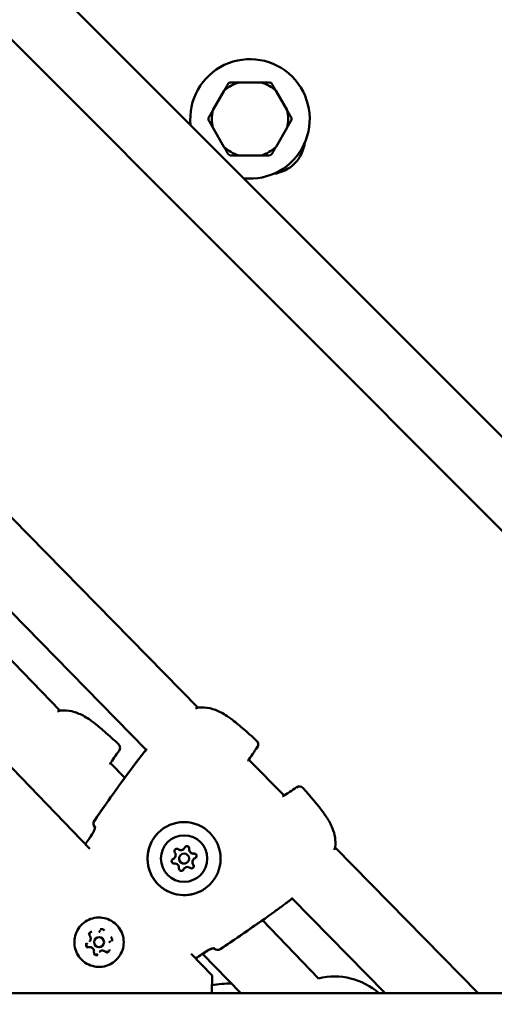
# Model space of a CAD drawing. Units: millimetres. Extents: x 77143 to 134015, y 12742 to 33349.
# Drawn here: x 91338 to 91481, y 26650 to 26946 of the extents above; entities that cross this region are included whole.
import ezdxf

# ---------------------------------------------------------------- set-up
doc = ezdxf.new("R2010")
doc.units = ezdxf.units.MM
doc.layers.add('MD_Visible', color=7, linetype='Continuous', lineweight=50)

# ---------------------------------------------------------------- blocks, each defined once
blk = doc.blocks.new('CustomObjectsInViewport8_0')
at = {"layer": 'MD_Visible'}
for p, q in [((8865.06, 5726.84), (8383.01, 6208.89)), ((8846.12, 5717.49), (8373.34, 6190.27)), ((8630.88, 5995.16), (8624.17, 5995.16)), ((8619.68, 5992.56), (8616.32, 5986.75)), ((8638.73, 5986.75), (8635.38, 5992.56)), ((8616.32, 5981.56), (8619.68, 5975.75)), ((8635.38, 5975.75), (8638.73, 5981.56)), ((8624.17, 5973.16), (8630.88, 5973.16)), ((8464.64, 5956.66), (8611.81, 5806.85)), ((8450.84, 5942.17), (8596.24, 5794.16)), ((8579.27, 5764.31), (8422.2, 5926.94)), ((8570.24, 5805.94), (8469.44, 5910.19)), ((8589.79, 5785.72), (8585.51, 5790.14)), ((8627.21, 5791.17), (8637.79, 5780.4)), ((8580.76, 5770.89), (8580.8, 5770.85)), ((8606.61, 5762.45), (8606.6, 5762.45)), ((8607.58, 5764.29), (8607.57, 5764.28)), ((8607.58, 5764.29), (8607.58, 5764.29)), ((8653.19, 5764.72), (8696.32, 5720.81)), ((8604.75, 5761.51), (8604.74, 5761.51)), ((8604.75, 5761.52), (8604.75, 5761.51)), ((8608.71, 5760.31), (8608.7, 5760.31)), ((8610.57, 5761.25), (8610.56, 5761.25)), ((8610.56, 5761.25), (8610.56, 5761.24)), ((8607.74, 5758.47), (8607.73, 5758.47)), ((8607.74, 5758.48), (8607.74, 5758.47)), ((8640.22, 5749.38), (8668.29, 5720.81)), ((8648.23, 5725.27), (8631.28, 5742.8)), ((8581.95, 5739.11), (8581.94, 5739.1)), ((8579.12, 5736.34), (8579.11, 5736.33)), ((8580.97, 5737.26), (8580.97, 5737.27)), ((8584.93, 5736.07), (8584.92, 5736.06)), ((8582.11, 5733.3), (8582.1, 5733.29)), ((8583.07, 5735.12), (8583.07, 5735.13)), ((8616.12, 5726.16), (8609.77, 5732.73)), ((8624.73, 5720.81), (8613.23, 5732.7)), ((8616.65, 5734.36), (8616.68, 5734.32)), ((8616.02, 5720.81), (8616.12, 5726.16)), ((8445.14, 5720.81), (8754.32, 5720.81))]:
    blk.add_line(p, q, dxfattribs=at)
for radius, start, end in [(18, 263.9774, 186.0225), (11.5, 106.9574, 133.0426), (12.5, 118.3576, 121.6424), (11.5, 46.9574, 73.0426), (12.5, 58.3576, 61.6424), (12.5, 178.3576, 181.6424), (11.5, 166.9574, 193.0426), (11.5, 346.9574, 13.0426), (12.5, 358.3576, 1.6424), (11.5, 226.9574, 253.0426), (11.5, 286.9574, 313.0426), (12.5, 238.3576, 241.6424), (12.5, 298.3576, 301.6424)]:
    blk.add_arc((8627.53, 5984.16), radius, start, end, dxfattribs=at)
at = {"layer": 'MD_Visible', "extrusion": (0, 0, -1)}
for centre, radius, start, end in [((-8633.18, 5978.5), 11, 187.1643, 262.8357), ((-8612.1, 5805.38), 1.5, 71.5152, 83.7661), ((-8570.52, 5804.47), 1.5, 71.9812, 84.2141), ((-8586.85, 5794.74), 1.5, 132.9263, 216.6998), ((-8628.5, 5795.77), 1.5, 132.4721, 216.2426), ((-8596.78, 5792.49), 1.5, 37.655, 40.0727), ((-8596.77, 5792.48), 1.5, 37.655, 39.933), ((-8583.99, 5790.54), 1.5, 211.7788, 212.5413), ((-8625.68, 5791.55), 1.5, 211.3204, 212.0849), ((-8642.41, 5781.61), 1.5, 54.7777, 138.5481), ((-8638.15, 5778.86), 1.5, 58.9354, 59.6998), ((-8581.83, 5771.94), 1.5, 315.5101, 34.9744), ((-8581.83, 5771.93), 1.5, 321.8061, 34.9723), ((-8651.72, 5765.04), 1.5, 187.2541, 199.5051), ((-8638.56, 5749.95), 1.5, 231.0872, 233.3652), ((-8638.56, 5749.95), 1.5, 230.9476, 233.3652), ((-8617.75, 5735.38), 1.5, 236.048, 315.5101), ((-8617.75, 5735.37), 1.5, 236.0458, 309.2135), ((-8653.08, 5705.87), 20, 75.9651, 131.6697), ((-8620.55, 5703.72), 20, 77.0482, 94.0592)]:
    blk.add_arc(centre, radius, start, end, dxfattribs=at)
at = {"layer": 'MD_Visible'}
for centre, major_axis, ratio, start_param, end_param in [((8581.83, 5771.93), (-1.18, -0.93), 0.999394, 0, 0.109952), ((8603.84, 5762.44), (-0.91, 0.926), 0.999993, 2.751674, 4.578709), ((8606.66, 5765.21), (-0.91, 0.926), 0.999993, 1.704477, 3.141593), ((8606.67, 5765.22), (-0.91, 0.926), 0.999993, 1.704477, 3.531511), ((8607.65, 5761.38), (-1.05, 1.07), 0.999993, 0, 3.141593), ((8606.67, 5765.22), (-0.91, 0.926), 0.999993, 1.969096, 3.141593), ((8607.66, 5761.38), (-1.05, 1.07), 0.999993, -2.347287, 3.935898), ((8610.48, 5764.16), (-0.91, 0.926), 0.999993, 0.657279, 2.484314), ((8610.48, 5764.15), (-0.91, 0.926), 0.999993, 0.657279, 2.484314), ((8610.48, 5764.16), (-0.91, 0.926), 0.999993, 0.921898, 2.219695), ((8603.83, 5762.44), (-0.91, 0.926), 0.999993, 2.751674, 3.141593), ((8603.84, 5762.44), (-0.91, 0.926), 0.999993, 3.016294, 3.141593), ((8604.83, 5758.61), (-0.91, 0.926), 0.999993, 3.798872, 5.625906), ((8611.47, 5760.32), (-0.91, 0.926), 0.999993, 0, 1.437116), ((8611.47, 5760.32), (-0.91, 0.926), 0.999993, 0, 1.172497), ((8611.48, 5760.32), (-0.91, 0.926), 0.999993, -0.389918, 1.437116), ((8608.64, 5757.54), (-0.91, 0.926), 0.999993, 0, 0.389919), ((8608.65, 5757.55), (-0.91, 0.926), 0.999993, -1.437116, 0.389919), ((8608.65, 5757.55), (-0.91, 0.926), 0.999993, 0, 0.1253), ((8582.02, 5736.2), (-1.05, 1.07), 0.999993, -2.347287, 3.935898), ((8617.75, 5735.37), (0.95, 1.16), 0.999395, 3.03163, 3.141593)]:
    blk.add_ellipse(centre, major_axis=major_axis, ratio=ratio, start_param=start_param, end_param=end_param, dxfattribs=at)
at = {"layer": 'MD_Visible', "extrusion": (0, 0, -1)}
for centre, major_axis, start_param, end_param in [((8607.65, 5761.37), (-7.71, 7.85), -0.794305, 5.48888), ((8607.66, 5761.38), (-4.91, 4.99), -0.794305, 5.48888), ((8608.51, 5764.43), (-0.491, 0.499), -0.389919, 2.484313), ((8608.5, 5764.42), (-0.491, 0.499), 0.008454, 2.484313), ((8605.44, 5763.64), (-0.491, 0.499), 4.846069, 7.720301), ((8605.43, 5763.63), (-0.491, 0.499), 0.008454, 1.437116), ((8606.67, 5765.22), (-0.91, 0.926), 3.141593, 4.401602), ((8610.48, 5764.16), (-0.91, 0.926), 3.975978, 5.4488), ((8610.71, 5762.17), (-0.491, 0.499), 0.657279, 3.133138), ((8610.72, 5762.18), (-0.491, 0.499), 0.657279, 3.531511), ((8604.6, 5760.59), (-0.491, 0.499), 3.798872, 6.673103), ((8604.59, 5760.58), (-0.491, 0.499), 0.008454, 0.389918), ((8603.84, 5762.44), (-0.91, 0.926), 3.141593, 3.354404), ((8609.88, 5759.13), (-0.491, 0.499), 1.704476, 4.578708), ((8611.47, 5760.32), (-0.91, 0.926), 5.023175, 6.283185), ((8609.87, 5759.12), (-0.491, 0.499), 1.704476, 3.133138), ((8606.81, 5758.34), (-0.491, 0.499), 2.751674, 5.625906), ((8606.8, 5758.33), (-0.491, 0.499), 2.751674, 3.133138), ((8608.65, 5757.55), (-0.91, 0.926), -0.212812, 0), ((8582.02, 5736.19), (-1.05, 1.07), 3.141593, 6.283185)]:
    blk.add_ellipse(centre, major_axis=major_axis, ratio=0.999993, start_param=start_param, end_param=end_param, dxfattribs=at)
at = {"layer": 'MD_Visible'}
for points in [[(8620.97, 5994.8), (8620.3, 5993.63), (8619.68, 5992.56)], [(8624.17, 5995.16), (8622.94, 5995.16), (8621.59, 5995.16)], [(8633.46, 5995.16), (8632.12, 5995.16), (8630.88, 5995.16)], [(8635.38, 5992.56), (8634.76, 5993.63), (8634.09, 5994.8)], [(8616.32, 5986.75), (8615.71, 5985.68), (8615.03, 5984.52)], [(8640.02, 5984.52), (8639.35, 5985.68), (8638.73, 5986.75)], [(8615.03, 5983.8), (8615.71, 5982.63), (8616.32, 5981.56)], [(8638.73, 5981.56), (8639.35, 5982.63), (8640.02, 5983.8)], [(8619.68, 5975.75), (8620.3, 5974.68), (8620.97, 5973.52)], [(8634.09, 5973.52), (8634.76, 5974.68), (8635.38, 5975.75)], [(8621.59, 5973.16), (8622.94, 5973.16), (8624.17, 5973.16)], [(8630.88, 5973.16), (8632.12, 5973.16), (8633.46, 5973.16)]]:
    blk.add_rational_spline(points, [1, 1.00584268961, 1], degree=2, dxfattribs=at)
for points in [[(8611.08, 5806.6), (8611.26, 5806.68), (8611.45, 5806.74), (8611.62, 5806.8)], [(8569.51, 5805.7), (8569.69, 5805.77), (8569.88, 5805.84), (8570.06, 5805.9)], [(8629.71, 5794.89), (8628.74, 5793.56), (8627.82, 5792.19), (8626.96, 5790.77)], [(8588.05, 5793.84), (8587.07, 5792.52), (8586.14, 5791.16), (8585.26, 5789.75)], [(8593.29, 5790.44), (8593.94, 5791.29), (8594.6, 5792.12), (8595.25, 5792.97)], [(8595.25, 5792.97), (8595.36, 5793.11), (8595.47, 5793.25), (8595.59, 5793.4)], [(8595.26, 5792.97), (8595.37, 5793.12), (8595.48, 5793.26), (8595.59, 5793.4)], [(8595.62, 5793.44), (8595.77, 5793.62), (8595.98, 5793.87), (8596.24, 5794.16)], [(8595.63, 5793.45), (8595.82, 5793.68), (8596.1, 5794), (8596.44, 5794.39)], [(8580.6, 5772.79), (8584.41, 5778.24), (8588.23, 5783.68), (8592.21, 5789.01)], [(8637.39, 5780.16), (8638.82, 5780.99), (8640.21, 5781.89), (8641.55, 5782.84)], [(8577.89, 5765.74), (8578.63, 5766.81), (8579.36, 5767.88), (8580.08, 5768.96)], [(8577.9, 5765.73), (8578.65, 5766.81), (8579.38, 5767.9), (8580.12, 5769)], [(8606.06, 5764.07), (8605.99, 5764.1), (8605.93, 5764.14), (8605.87, 5764.19)], [(8653.14, 5764.54), (8653.08, 5764.36), (8653.01, 5764.18), (8652.93, 5764)], [(8604.53, 5761.34), (8604.47, 5761.3), (8604.4, 5761.27), (8604.33, 5761.24)], [(8610.43, 5759.54), (8610.39, 5759.61), (8610.35, 5759.67), (8610.31, 5759.74)], [(8607.45, 5758.06), (8607.48, 5758.13), (8607.52, 5758.2), (8607.56, 5758.26)], [(8639.02, 5748.42), (8638.16, 5747.78), (8637.32, 5747.13), (8636.46, 5746.5)], [(8639.46, 5748.75), (8639.31, 5748.64), (8639.17, 5748.53), (8639.02, 5748.42)], [(8639.45, 5748.74), (8639.31, 5748.63), (8639.16, 5748.53), (8639.02, 5748.42)], [(8640.22, 5749.38), (8639.93, 5749.13), (8639.68, 5748.93), (8639.5, 5748.78)], [(8640.46, 5749.58), (8640.06, 5749.24), (8639.74, 5748.97), (8639.51, 5748.79)], [(8635, 5745.45), (8629.61, 5741.56), (8624.1, 5737.84), (8618.58, 5734.12)], [(8636.46, 5746.5), (8635.97, 5746.15), (8635.49, 5745.8), (8635, 5745.45)], [(8630.44, 5742.22), (8626.52, 5739.48), (8622.56, 5736.8), (8618.59, 5734.13)], [(8614.78, 5733.71), (8613.56, 5732.92), (8612.34, 5732.13), (8611.13, 5731.32)], [(8614.75, 5733.68), (8613.54, 5732.9), (8612.33, 5732.11), (8611.14, 5731.31)]]:
    blk.add_open_spline(points, degree=3, dxfattribs=at)
for points, knots in [([(8611.94, 5806.87), (8613.06, 5806.99), (8614.25, 5806.92), (8616.56, 5806.4), (8617.71, 5805.95), (8619.41, 5805.06), (8620.02, 5804.7), (8621.02, 5804.03), (8621.42, 5803.75), (8623.01, 5802.57), (8624.16, 5801.62), (8626.72, 5799.41), (8628.12, 5798.15), (8629.51, 5796.88)], [0, 0, 0, 0, 0.376582, 0.376582, 0.750824, 0.750824, 0.964985, 0.964985, 1.114193, 1.114193, 1.562222, 1.562222, 2.128888, 2.128888, 2.128888, 2.128888]), ([(8570.37, 5805.96), (8571.5, 5806.08), (8572.68, 5806), (8574.99, 5805.46), (8576.13, 5805), (8577.83, 5804.1), (8578.43, 5803.73), (8579.43, 5803.06), (8579.83, 5802.77), (8581.41, 5801.58), (8582.55, 5800.61), (8585.09, 5798.39), (8586.49, 5797.12), (8587.87, 5795.83)], [0, 0, 0, 0, 0.376581, 0.376581, 0.750821, 0.750821, 0.964975, 0.964975, 1.114176, 1.114176, 1.562182, 1.562182, 2.12891, 2.12891, 2.12891, 2.12891]), ([(8580.6, 5772.8), (8582.99, 5776.21), (8585.37, 5779.61), (8590.23, 5786.36), (8592.71, 5789.69), (8595.26, 5792.97)], [0, 0, 0, 0, 1.246611, 1.246611, 2.493804, 2.493804, 2.493804, 2.493804]), ([(8592.21, 5789.01), (8592.48, 5789.36), (8592.74, 5789.71), (8593.1, 5790.19), (8593.2, 5790.31), (8593.29, 5790.44)], [0.067762529, 0.067762529, 0.067762529, 0.067762529, 0.069079808, 0.069079808, 0.069561573, 0.069561573, 0.069561573, 0.069561573]), ([(8643.54, 5782.6), (8645.73, 5780.13), (8647.93, 5777.64), (8650.1, 5774.62), (8650.35, 5774.26), (8651.3, 5772.82), (8651.94, 5771.67), (8652.76, 5769.6), (8653.03, 5768.68), (8653.32, 5766.79), (8653.33, 5765.79), (8653.21, 5764.85)], [0, 0, 0, 0, 0.992389, 0.992389, 1.122829, 1.122829, 1.516152, 1.516152, 1.812319, 1.812319, 2.129076, 2.129076, 2.129076, 2.129076]), ([(8580.12, 5769), (8580.21, 5769.14), (8580.3, 5769.29), (8580.46, 5769.6), (8580.53, 5769.76), (8580.66, 5770.09), (8580.71, 5770.26), (8580.78, 5770.58), (8580.8, 5770.73), (8580.8, 5770.88), (8580.8, 5770.92), (8580.8, 5770.97), (8580.8, 5770.99), (8580.8, 5770.99), (8580.8, 5770.99), (8580.8, 5770.99)], [0, 0, 0, 0, 0.0518772, 0.0518772, 0.1088558, 0.1088558, 0.1752988, 0.1752988, 0.2499132, 0.2499132, 0.2850635, 0.2850635, 0.3145509, 0.3145509, 0.3216136, 0.3216136, 0.3216136, 0.3216136]), ([(8580.08, 5768.96), (8580.18, 5769.11), (8580.27, 5769.27), (8580.44, 5769.58), (8580.51, 5769.75), (8580.63, 5770.08), (8580.68, 5770.25), (8580.75, 5770.57), (8580.77, 5770.72), (8580.78, 5770.84), (8580.78, 5770.85), (8580.78, 5770.86)], [0, 0, 0, 0, 0.0536223, 0.0536223, 0.1104187, 0.1104187, 0.1777988, 0.1777988, 0.2531991, 0.2531991, 0.2607483, 0.2607483, 0.2607483, 0.2607483]), ([(8580.76, 5770.88), (8580.76, 5770.88), (8580.76, 5770.87), (8580.77, 5770.87), (8580.77, 5770.87), (8580.77, 5770.86), (8580.77, 5770.86), (8580.78, 5770.85), (8580.79, 5770.84), (8580.8, 5770.83)], [0, 0, 0, 0, 0.0002830558, 0.0002830558, 0.0002830558, 0.0003888525, 0.0003888525, 0.0003888525, 0.0006629036, 0.0006629036, 0.0006629036, 0.0006629036]), ([(8615.35, 5753.52), (8614.52, 5752.7), (8613.55, 5752.01), (8611.44, 5750.98), (8610.31, 5750.63), (8607.98, 5750.31), (8606.79, 5750.34), (8604.49, 5750.77), (8603.37, 5751.17), (8601.31, 5752.3), (8600.37, 5753.03), (8598.78, 5754.76), (8598.12, 5755.74), (8597.15, 5757.88), (8596.83, 5759.03), (8596.58, 5761.36), (8596.65, 5762.55), (8597.14, 5764.84), (8597.57, 5765.95), (8598.66, 5767.78), (8599.25, 5768.55), (8599.94, 5769.22)], [0, 0, 0, 0, 0.32, 0.32, 0.639999, 0.639999, 0.959999, 0.959999, 1.279999, 1.279999, 1.6, 1.6, 1.92, 1.92, 2.240001, 2.240001, 2.560001, 2.560001, 2.880001, 2.880001, 3.141593, 3.141593, 3.141593, 3.141593]), ([(8608.19, 5765.06), (8608.13, 5765.03), (8608.08, 5764.99), (8608.03, 5764.94), (8608.02, 5764.94), (8608.01, 5764.93)], [-0.16901472, -0.16901472, -0.16901472, -0.16901472, -0.15025985, -0.15025985, -0.14742201, -0.14742201, -0.14742201, -0.14742201]), ([(8608.19, 5765.06), (8608.21, 5765.07), (8608.24, 5765.08), (8608.36, 5765.12), (8608.45, 5765.13), (8608.64, 5765.12), (8608.72, 5765.1), (8608.89, 5765.02), (8608.96, 5764.97), (8609.05, 5764.87), (8609.07, 5764.84), (8609.1, 5764.8)], [0.1690127, 0.1690127, 0.1690127, 0.1690127, 0.1784121, 0.1784121, 0.2061516, 0.2061516, 0.233544, 0.233544, 0.2604122, 0.2604122, 0.272884, 0.272884, 0.272884, 0.272884]), ([(8604.95, 5764.14), (8604.98, 5764.17), (8605.01, 5764.19), (8605.12, 5764.27), (8605.2, 5764.3), (8605.33, 5764.33), (8605.37, 5764.34), (8605.41, 5764.34)], [0.22113836, 0.22113836, 0.22113836, 0.22113836, 0.233544, 0.233544, 0.26041217, 0.26041217, 0.27288398, 0.27288398, 0.27288398, 0.27288398]), ([(8605.87, 5764.19), (8605.85, 5764.21), (8605.83, 5764.22), (8605.73, 5764.28), (8605.65, 5764.31), (8605.51, 5764.34), (8605.46, 5764.34), (8605.41, 5764.34)], [-0.32211176, -0.32211176, -0.32211176, -0.32211176, -0.31465945, -0.31465945, -0.28735688, -0.28735688, -0.27288884, -0.27288884, -0.27288884, -0.27288884]), ([(8609.2, 5764.33), (8609.2, 5764.36), (8609.2, 5764.38), (8609.21, 5764.5), (8609.19, 5764.59), (8609.14, 5764.72), (8609.12, 5764.76), (8609.1, 5764.8)], [-0.32211176, -0.32211176, -0.32211176, -0.32211176, -0.31465945, -0.31465945, -0.28735688, -0.28735688, -0.27288884, -0.27288884, -0.27288884, -0.27288884]), ([(8609.19, 5764.11), (8609.18, 5764.18), (8609.19, 5764.25), (8609.2, 5764.33), (8609.2, 5764.33), (8609.2, 5764.33)], [0.09590565, 0.09590565, 0.09590565, 0.09590565, 0.11798945, 0.11798945, 0.11898887, 0.11898887, 0.11898887, 0.11898887]), ([(8610.64, 5762.87), (8610.62, 5762.87), (8610.61, 5762.87), (8610.54, 5762.86), (8610.47, 5762.86), (8610.41, 5762.86)], [0.71054219, 0.71054219, 0.71054219, 0.71054219, 0.71433072, 0.71433072, 0.73361531, 0.73361531, 0.73361531, 0.73361531]), ([(8611.1, 5762.76), (8611.05, 5762.79), (8611, 5762.82), (8610.85, 5762.87), (8610.76, 5762.88), (8610.66, 5762.87), (8610.65, 5762.87), (8610.64, 5762.87)], [-0.16901472, -0.16901472, -0.16901472, -0.16901472, -0.15025985, -0.15025985, -0.12265518, -0.12265518, -0.11977966, -0.11977966, -0.11977966, -0.11977966]), ([(8611.1, 5762.76), (8611.13, 5762.74), (8611.15, 5762.72), (8611.25, 5762.64), (8611.3, 5762.57), (8611.39, 5762.4), (8611.41, 5762.32), (8611.42, 5762.14), (8611.41, 5762.05), (8611.37, 5761.92), (8611.36, 5761.88), (8611.34, 5761.85)], [0.1690127, 0.1690127, 0.1690127, 0.1690127, 0.1784121, 0.1784121, 0.2061516, 0.2061516, 0.233544, 0.233544, 0.2604122, 0.2604122, 0.272884, 0.272884, 0.272884, 0.272884]), ([(8604.33, 5761.24), (8604.31, 5761.23), (8604.28, 5761.22), (8604.2, 5761.18), (8604.15, 5761.14), (8604.1, 5761.09)], [-0.32211176, -0.32211176, -0.32211176, -0.32211176, -0.31465945, -0.31465945, -0.2948279, -0.2948279, -0.2948279, -0.2948279]), ([(8610.57, 5759.09), (8610.57, 5759.05), (8610.57, 5759.02), (8610.54, 5758.9), (8610.51, 5758.82), (8610.43, 5758.7), (8610.4, 5758.66), (8610.37, 5758.63)], [0.16901271, 0.16901271, 0.16901271, 0.16901271, 0.17841215, 0.17841215, 0.20615163, 0.20615163, 0.22076577, 0.22076577, 0.22076577, 0.22076577]), ([(8610.57, 5759.09), (8610.58, 5759.15), (8610.57, 5759.21), (8610.54, 5759.36), (8610.5, 5759.45), (8610.45, 5759.53), (8610.44, 5759.54), (8610.43, 5759.54)], [-0.16901472, -0.16901472, -0.16901472, -0.16901472, -0.15025985, -0.15025985, -0.12265518, -0.12265518, -0.11977966, -0.11977966, -0.11977966, -0.11977966]), ([(8611.21, 5761.68), (8611.23, 5761.69), (8611.24, 5761.71), (8611.29, 5761.76), (8611.32, 5761.8), (8611.34, 5761.85)], [-0.29447067, -0.29447067, -0.29447067, -0.29447067, -0.28735688, -0.28735688, -0.27288884, -0.27288884, -0.27288884, -0.27288884]), ([(8607.3, 5757.83), (8607.36, 5757.89), (8607.41, 5757.96), (8607.45, 5758.04), (8607.45, 5758.05), (8607.45, 5758.06)], [-0.14706537, -0.14706537, -0.14706537, -0.14706537, -0.12265518, -0.12265518, -0.11977966, -0.11977966, -0.11977966, -0.11977966]), ([(8576.71, 5730.98), (8576.15, 5731.55), (8575.69, 5732.2), (8574.99, 5733.63), (8574.76, 5734.4), (8574.54, 5735.97), (8574.56, 5736.77), (8574.85, 5738.33), (8575.12, 5739.09), (8575.88, 5740.48), (8576.38, 5741.11), (8577.54, 5742.19), (8578.21, 5742.63), (8579.66, 5743.29), (8580.43, 5743.5), (8582.01, 5743.67), (8582.81, 5743.63), (8584.36, 5743.3), (8585.11, 5743), (8586.48, 5742.2), (8587.09, 5741.68), (8588.14, 5740.49), (8588.56, 5739.81), (8589.18, 5738.35), (8589.37, 5737.56), (8589.49, 5735.98), (8589.43, 5735.18), (8589.05, 5733.64), (8588.73, 5732.9), (8587.89, 5731.56), (8587.35, 5730.96), (8586.13, 5729.95), (8585.44, 5729.54), (8583.96, 5728.97), (8583.17, 5728.8), (8581.59, 5728.73), (8580.79, 5728.82), (8579.26, 5729.24), (8578.53, 5729.58), (8577.45, 5730.3), (8577.06, 5730.62), (8576.71, 5730.98)], [0, 0, 0, 0, 0.32, 0.32, 0.640001, 0.640001, 0.960001, 0.960001, 1.280001, 1.280001, 1.6, 1.6, 1.92, 1.92, 2.24, 2.24, 2.56, 2.56, 2.88, 2.88, 3.2, 3.2, 3.52, 3.52, 3.840001, 3.840001, 4.160001, 4.160001, 4.48, 4.48, 4.8, 4.8, 5.12, 5.12, 5.44, 5.44, 5.76, 5.76, 6.08, 6.08, 6.283185, 6.283185, 6.283185, 6.283185]), ([(8579.82, 5739.41), (8579.82, 5739.41), (8579.82, 5739.41), (8579.69, 5739.38), (8579.57, 5739.33), (8579.36, 5739.21), (8579.28, 5739.15), (8579.13, 5739), (8579.07, 5738.92), (8578.95, 5738.72), (8578.9, 5738.6), (8578.86, 5738.47), (8578.86, 5738.47), (8578.86, 5738.47)], [-0.0006567, -0.0006567, -0.0006567, -0.0006567, 0, 0, 0.0394171, 0.0394171, 0.0702393, 0.0702393, 0.1010616, 0.1010616, 0.1404787, 0.1404787, 0.1411354, 0.1411354, 0.1411354, 0.1411354]), ([(8579.25, 5738.04), (8579.21, 5738.1), (8579.18, 5738.16), (8579.13, 5738.28), (8579.12, 5738.35), (8579.11, 5738.48), (8579.11, 5738.55), (8579.14, 5738.68), (8579.16, 5738.74), (8579.23, 5738.86), (8579.27, 5738.91), (8579.32, 5738.96)], [0.13368, 0.13368, 0.13368, 0.13368, 0.421104, 0.421104, 0.708527, 0.708527, 0.99595, 0.99595, 1.283373, 1.283373, 1.570797, 1.570797, 1.570797, 1.570797]), ([(8581.95, 5739.11), (8581.97, 5739.14), (8581.99, 5739.16), (8582.04, 5739.21), (8582.06, 5739.24), (8582.1, 5739.29), (8582.12, 5739.32), (8582.15, 5739.38), (8582.17, 5739.41), (8582.2, 5739.47), (8582.22, 5739.5), (8582.23, 5739.53)], [1.5707961, 1.5707961, 1.5707961, 1.5707961, 1.6487798, 1.6487798, 1.7267636, 1.7267636, 1.8047473, 1.8047473, 1.882731, 1.882731, 1.9607148, 1.9607148, 1.9607148, 1.9607148]), ([(8582.23, 5739.53), (8582.24, 5739.55), (8582.24, 5739.56), (8582.26, 5739.59), (8582.27, 5739.61), (8582.29, 5739.64), (8582.3, 5739.66), (8582.32, 5739.69), (8582.33, 5739.7), (8582.36, 5739.73), (8582.37, 5739.74), (8582.38, 5739.75)], [1.1808779, 1.1808779, 1.1808779, 1.1808779, 1.2588616, 1.2588616, 1.3368454, 1.3368454, 1.4148291, 1.4148291, 1.4928128, 1.4928128, 1.5707966, 1.5707966, 1.5707966, 1.5707966]), ([(8583.7, 5739.72), (8583.7, 5739.72), (8583.7, 5739.72), (8583.61, 5739.82), (8583.5, 5739.9), (8583.3, 5740.01), (8583.2, 5740.05), (8583, 5740.11), (8582.9, 5740.12), (8582.67, 5740.13), (8582.53, 5740.11), (8582.41, 5740.08), (8582.4, 5740.08), (8582.4, 5740.08)], [-0.0006567, -0.0006567, -0.0006567, -0.0006567, 0, 0, 0.0394171, 0.0394171, 0.0702393, 0.0702393, 0.1010616, 0.1010616, 0.1404787, 0.1404787, 0.1411354, 0.1411354, 0.1411354, 0.1411354]), ([(8578.15, 5735.9), (8578.15, 5735.9), (8578.15, 5735.9), (8578.11, 5735.77), (8578.09, 5735.64), (8578.09, 5735.4), (8578.11, 5735.3), (8578.16, 5735.1), (8578.2, 5735), (8578.31, 5734.8), (8578.39, 5734.69), (8578.48, 5734.6), (8578.48, 5734.59), (8578.49, 5734.59)], [-0.0006567, -0.0006567, -0.0006567, -0.0006567, 0, 0, 0.0394171, 0.0394171, 0.0702393, 0.0702393, 0.1010616, 0.1010616, 0.1404787, 0.1404787, 0.1411354, 0.1411354, 0.1411354, 0.1411354]), ([(8579.05, 5734.72), (8578.97, 5734.71), (8578.9, 5734.71), (8578.75, 5734.74), (8578.68, 5734.77), (8578.55, 5734.84), (8578.49, 5734.89), (8578.39, 5735), (8578.35, 5735.07), (8578.29, 5735.2), (8578.27, 5735.28), (8578.26, 5735.42), (8578.26, 5735.5), (8578.3, 5735.65), (8578.33, 5735.72), (8578.4, 5735.83), (8578.43, 5735.87), (8578.47, 5735.91)], [5.369668, 5.369668, 5.369668, 5.369668, 5.689669, 5.689669, 6.009668, 6.009668, 6.329666, 6.329666, 6.649664, 6.649664, 6.969663, 6.969663, 7.289662, 7.289662, 7.609663, 7.609663, 7.853982, 7.853982, 7.853982, 7.853982]), ([(8579.12, 5736.34), (8579.21, 5736.43), (8579.28, 5736.53), (8579.41, 5736.74), (8579.45, 5736.86), (8579.5, 5737.1), (8579.51, 5737.23), (8579.5, 5737.48), (8579.47, 5737.6), (8579.38, 5737.83), (8579.32, 5737.94), (8579.25, 5738.04)], [1.570796, 1.570796, 1.570796, 1.570796, 1.858219, 1.858219, 2.145643, 2.145643, 2.433066, 2.433066, 2.720489, 2.720489, 3.007912, 3.007912, 3.007912, 3.007912]), ([(8585.35, 5736.35), (8585.32, 5736.34), (8585.29, 5736.32), (8585.23, 5736.29), (8585.2, 5736.27), (8585.14, 5736.24), (8585.12, 5736.22), (8585.06, 5736.18), (8585.03, 5736.16), (8584.98, 5736.12), (8584.96, 5736.1), (8584.93, 5736.07)], [4.3224705, 4.3224705, 4.3224705, 4.3224705, 4.4004542, 4.4004542, 4.4784378, 4.4784378, 4.5564215, 4.5564215, 4.6344051, 4.6344051, 4.7123887, 4.7123887, 4.7123887, 4.7123887]), ([(8585.58, 5736.5), (8585.57, 5736.48), (8585.55, 5736.47), (8585.53, 5736.45), (8585.51, 5736.44), (8585.48, 5736.42), (8585.47, 5736.41), (8585.44, 5736.39), (8585.42, 5736.38), (8585.39, 5736.36), (8585.37, 5736.36), (8585.35, 5736.35)], [4.7123892, 4.7123892, 4.7123892, 4.7123892, 4.7903729, 4.7903729, 4.8683565, 4.8683565, 4.9463401, 4.9463401, 5.0243238, 5.0243238, 5.1023074, 5.1023074, 5.1023074, 5.1023074]), ([(8585.91, 5736.51), (8585.91, 5736.51), (8585.91, 5736.51), (8585.94, 5736.64), (8585.96, 5736.77), (8585.96, 5737.01), (8585.95, 5737.11), (8585.9, 5737.31), (8585.86, 5737.41), (8585.75, 5737.61), (8585.67, 5737.72), (8585.57, 5737.82), (8585.57, 5737.82), (8585.57, 5737.82)], [-0.0006567, -0.0006567, -0.0006567, -0.0006567, 0, 0, 0.0394171, 0.0394171, 0.0702393, 0.0702393, 0.1010616, 0.1010616, 0.1404787, 0.1404787, 0.1411354, 0.1411354, 0.1411354, 0.1411354]), ([(8580.49, 5733.25), (8580.51, 5733.39), (8580.5, 5733.53), (8580.45, 5733.8), (8580.41, 5733.93), (8580.27, 5734.18), (8580.19, 5734.29), (8579.98, 5734.48), (8579.87, 5734.55), (8579.61, 5734.67), (8579.48, 5734.7), (8579.24, 5734.73), (8579.14, 5734.73), (8579.05, 5734.72)], [2.228075, 2.228075, 2.228075, 2.228075, 2.548075, 2.548075, 2.868076, 2.868076, 3.188076, 3.188076, 3.508077, 3.508077, 3.828078, 3.828078, 4.05511, 4.05511, 4.05511, 4.05511]), ([(8580.35, 5732.69), (8580.35, 5732.69), (8580.35, 5732.69), (8580.45, 5732.59), (8580.55, 5732.51), (8580.76, 5732.4), (8580.85, 5732.36), (8581.05, 5732.3), (8581.15, 5732.29), (8581.39, 5732.28), (8581.52, 5732.3), (8581.65, 5732.33), (8581.65, 5732.33), (8581.65, 5732.33)], [-0.0006567, -0.0006567, -0.0006567, -0.0006567, 0, 0, 0.0394171, 0.0394171, 0.0702393, 0.0702393, 0.1010616, 0.1010616, 0.1404787, 0.1404787, 0.1411354, 0.1411354, 0.1411354, 0.1411354]), ([(8581.67, 5732.66), (8581.62, 5732.6), (8581.56, 5732.56), (8581.42, 5732.49), (8581.35, 5732.47), (8581.2, 5732.45), (8581.13, 5732.45), (8580.98, 5732.48), (8580.91, 5732.51), (8580.78, 5732.58), (8580.72, 5732.63), (8580.62, 5732.73), (8580.57, 5732.8), (8580.51, 5732.93), (8580.49, 5733.01), (8580.48, 5733.14), (8580.48, 5733.2), (8580.49, 5733.25)], [4.712389, 4.712389, 4.712389, 4.712389, 5.032391, 5.032391, 5.352393, 5.352393, 5.672393, 5.672393, 5.992393, 5.992393, 6.312391, 6.312391, 6.632389, 6.632389, 6.952388, 6.952388, 7.196703, 7.196703, 7.196703, 7.196703]), ([(8583.81, 5733.39), (8583.72, 5733.47), (8583.61, 5733.53), (8583.38, 5733.62), (8583.25, 5733.65), (8583.01, 5733.67), (8582.88, 5733.67), (8582.64, 5733.62), (8582.52, 5733.57), (8582.3, 5733.46), (8582.2, 5733.38), (8582.11, 5733.3)], [3.275273, 3.275273, 3.275273, 3.275273, 3.562696, 3.562696, 3.850119, 3.850119, 4.137542, 4.137542, 4.424966, 4.424966, 4.712389, 4.712389, 4.712389, 4.712389]), ([(8584.73, 5733.45), (8584.69, 5733.4), (8584.63, 5733.36), (8584.51, 5733.3), (8584.45, 5733.28), (8584.32, 5733.25), (8584.25, 5733.24), (8584.12, 5733.26), (8584.05, 5733.27), (8583.93, 5733.32), (8583.87, 5733.35), (8583.81, 5733.39)], [4.712389, 4.712389, 4.712389, 4.712389, 4.999812, 4.999812, 5.287236, 5.287236, 5.574659, 5.574659, 5.862082, 5.862082, 6.149505, 6.149505, 6.149505, 6.149505]), ([(8584.23, 5733), (8584.23, 5733), (8584.24, 5733), (8584.36, 5733.03), (8584.49, 5733.08), (8584.69, 5733.2), (8584.77, 5733.26), (8584.92, 5733.41), (8584.98, 5733.49), (8585.11, 5733.69), (8585.16, 5733.81), (8585.19, 5733.94), (8585.19, 5733.94), (8585.19, 5733.95)], [-0.0006567, -0.0006567, -0.0006567, -0.0006567, 0, 0, 0.0394171, 0.0394171, 0.0702393, 0.0702393, 0.1010616, 0.1010616, 0.1404787, 0.1404787, 0.1411354, 0.1411354, 0.1411354, 0.1411354]), ([(8616.65, 5734.34), (8616.62, 5734.34), (8616.59, 5734.34), (8616.46, 5734.33), (8616.34, 5734.31), (8616.05, 5734.25), (8615.85, 5734.2), (8615.45, 5734.05), (8615.23, 5733.95), (8614.92, 5733.79), (8614.83, 5733.73), (8614.75, 5733.68)], [0.169275, 0.169275, 0.169275, 0.169275, 0.1906773, 0.1906773, 0.2502586, 0.2502586, 0.3240833, 0.3240833, 0.3991003, 0.3991003, 0.4299243, 0.4299243, 0.4299243, 0.4299243]), ([(8616.79, 5734.36), (8616.79, 5734.36), (8616.77, 5734.36), (8616.71, 5734.36), (8616.65, 5734.36), (8616.49, 5734.35), (8616.37, 5734.34), (8616.08, 5734.28), (8615.89, 5734.23), (8615.49, 5734.09), (8615.27, 5733.99), (8614.96, 5733.82), (8614.87, 5733.77), (8614.78, 5733.71)], [0.1082824, 0.1082824, 0.1082824, 0.1082824, 0.1421594, 0.1421594, 0.1892647, 0.1892647, 0.2482533, 0.2482533, 0.3213067, 0.3213067, 0.3962963, 0.3962963, 0.4288076, 0.4288076, 0.4288076, 0.4288076]), ([(8616.63, 5734.36), (8616.63, 5734.35), (8616.64, 5734.35), (8616.65, 5734.34), (8616.65, 5734.34), (8616.65, 5734.34), (8616.66, 5734.33), (8616.66, 5734.33), (8616.67, 5734.32), (8616.67, 5734.32), (8616.67, 5734.32), (8616.67, 5734.32), (8616.68, 5734.32)], [0.0008679357, 0.0008679357, 0.0008679357, 0.0008679357, 0.0010565013, 0.0010565013, 0.0010565013, 0.0011485092, 0.0011485092, 0.0011485092, 0.0014315533, 0.0014315533, 0.0014315533, 0.0015373632, 0.0015373632, 0.0015373632, 0.0015373632])]:
    blk.add_open_spline(points, degree=3, knots=knots, dxfattribs=at)

msp = doc.modelspace()

# ---------------------------------------------------------------- block references
at = {"layer": 'MD_Visible'}
msp.add_blockref('CustomObjectsInViewport8_0', (82779.88, 20932.16), dxfattribs=at)

doc.saveas('drawing.dxf')
